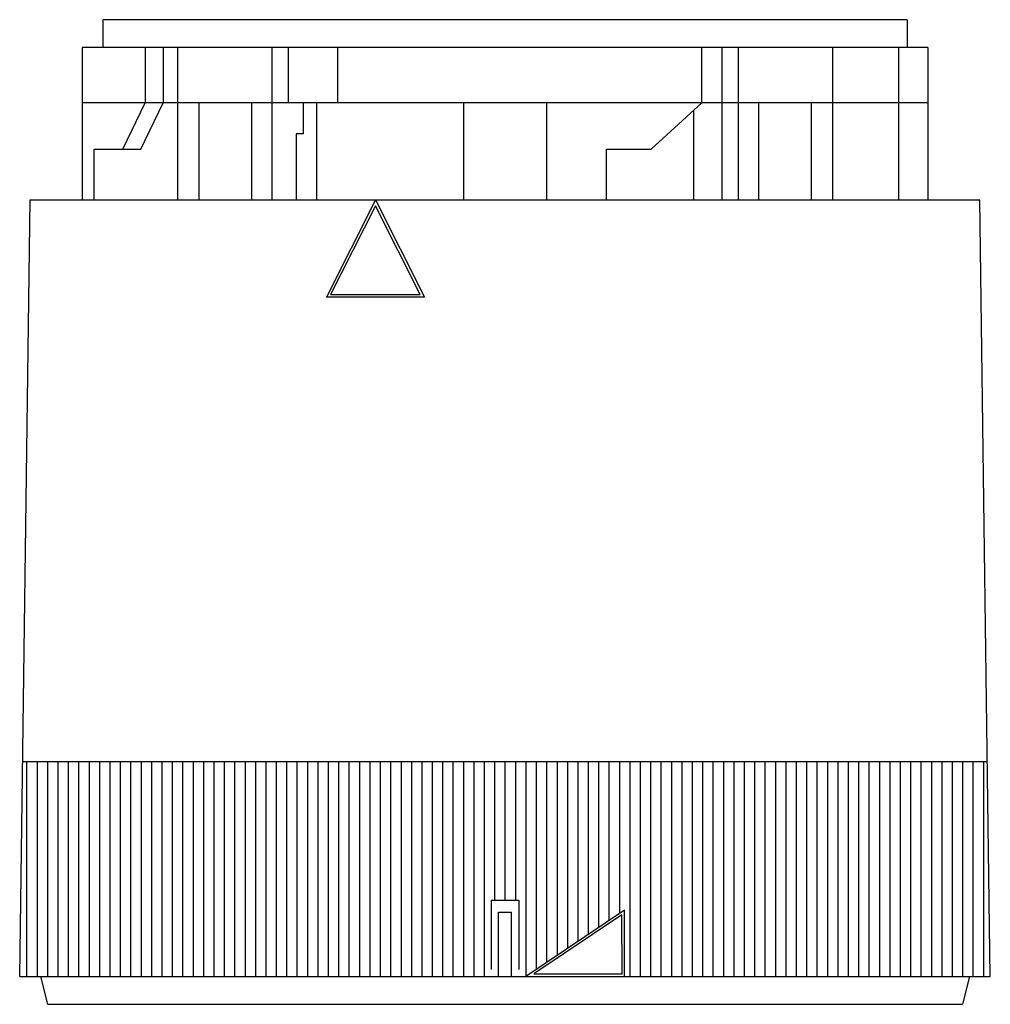
# Model space of a CAD drawing. Extents: x -35 to 35, y 0 to 71.
import ezdxf

# ---------------------------------------------------------------- set-up
doc = ezdxf.new("R2010")
doc.units = 0
doc.linetypes.add('AI9-LTYPE1', pattern=[7.999942, 4.99999, -0.999984, 0.999984, -0.999984])

msp = doc.modelspace()

# ---------------------------------------------------------------- linework, layer by layer
for p, q in [((-29, 71), (-29, 69)), ((29.001, 71), (-29, 71)), ((29.001, 71), (29.001, 69)), ((30.5, 69), (-30.5, 69)), ((-30.5, 69), (-30.5, 58)), ((-25.96, 69), (-25.96, 65)), ((-24.642, 69), (-24.642, 65)), ((-23.618, 69), (-23.618, 58)), ((-16.816, 69), (-16.816, 58)), ((-15.646, 69), (-15.646, 65)), ((-12.076, 69), (-12.076, 65)), ((14.196, 65), (14.196, 69)), ((15.646, 69), (15.646, 58)), ((16.817, 69), (16.817, 58)), ((23.619, 69), (23.619, 58)), ((28.387, 69), (28.387, 58)), ((30.5, 69), (30.5, 58)), ((30.5, 65), (-30.5, 65)), ((-27.569, 61.671), (-25.96, 65)), ((-26.252, 61.671), (-24.642, 65)), ((-22.083, 65), (-22.083, 58)), ((-18.28, 65), (-18.28, 58)), ((-14.549, 65), (-14.549, 62.768)), ((-13.599, 65), (-13.599, 58)), ((-3, 65), (-3, 58)), ((3, 65), (3, 58)), ((10.54, 61.671), (14.194, 65)), ((18.28, 65), (18.28, 58)), ((22.083, 65), (22.083, 58)), ((13.598, 64.458), (13.598, 58)), ((-15.061, 62.768), (-15.061, 58)), ((-14.549, 62.768), (-15.061, 62.768)), ((-29.617, 61.671), (-26.252, 61.671)), ((-29.617, 58), (-29.617, 61.671)), ((7.321, 61.671), (10.54, 61.671)), ((7.321, 58), (7.321, 61.671)), ((-34.999, 2), (-34.25, 58)), ((-34.25, 58), (34.25, 58)), ((-9.339, 58), (-12.87, 51)), ((-9.343, 57.585), (-12.589, 51.191)), ((-6.11, 51.191), (-9.343, 57.585)), ((-9.339, 58), (-5.807, 51)), ((35.001, 2), (34.25, 58)), ((-12.589, 51.191), (-6.11, 51.191)), ((-5.807, 51), (-12.87, 51)), ((-34.773, 17.5), (34.775, 17.5)), ((-34.499, 17.5), (-34.499, 2)), ((-33.749, 17.5), (-33.749, 2)), ((-33, 17.5), (-33, 2)), ((-32.25, 17.5), (-32.25, 2)), ((-31.499, 17.5), (-31.499, 2)), ((-30.75, 17.5), (-30.75, 2)), ((-30, 17.5), (-30, 2)), ((-29.25, 17.5), (-29.25, 2)), ((-28.499, 17.5), (-28.499, 2)), ((-27.75, 17.5), (-27.75, 2)), ((-27, 17.5), (-27, 2)), ((-26.25, 17.5), (-26.25, 2)), ((-25.499, 17.5), (-25.499, 2)), ((-24.75, 17.5), (-24.75, 2)), ((-24, 17.5), (-24, 2)), ((-23.25, 17.5), (-23.25, 2)), ((-22.499, 17.5), (-22.499, 2)), ((-21.75, 17.5), (-21.75, 2)), ((-21, 17.5), (-21, 2)), ((-20.25, 17.5), (-20.25, 2)), ((-19.499, 17.5), (-19.499, 2)), ((-18.75, 17.5), (-18.75, 2)), ((-18, 17.5), (-18, 2)), ((-17.25, 17.5), (-17.25, 2)), ((-16.499, 17.5), (-16.499, 2)), ((-15.75, 17.5), (-15.75, 2)), ((-15, 17.5), (-15, 2)), ((-14.25, 17.5), (-14.25, 2)), ((-13.499, 17.5), (-13.499, 2)), ((-12.75, 17.5), (-12.75, 2)), ((-12, 17.5), (-12, 2)), ((-11.25, 17.5), (-11.25, 2)), ((-10.499, 17.5), (-10.499, 2)), ((-9.75, 17.5), (-9.75, 2)), ((-9, 17.5), (-9, 2)), ((-8.25, 17.5), (-8.25, 2)), ((-7.499, 17.5), (-7.499, 2)), ((-6.75, 17.5), (-6.75, 2)), ((-6, 17.5), (-6, 2)), ((-5.25, 17.5), (-5.25, 2)), ((-4.499, 17.5), (-4.499, 2)), ((-3.75, 17.5), (-3.75, 2)), ((-3, 17.5), (-3, 2)), ((-2.249, 17.5), (-2.249, 2)), ((-1.499, 17.5), (-1.499, 2)), ((-0.75, 17.5), (-0.75, 7.5)), ((0, 17.5), (0, 7.5)), ((0.751, 17.5), (0.751, 7.5)), ((1.501, 17.5), (1.501, 2)), ((2.25, 17.5), (2.25, 2.505)), ((3, 17.5), (3, 3.009)), ((3.751, 17.5), (3.751, 3.513)), ((4.501, 17.5), (4.501, 4.018)), ((5.25, 17.5), (5.25, 4.522)), ((6, 17.5), (6, 5.027)), ((6.751, 17.5), (6.751, 5.531)), ((7.5, 17.5), (7.5, 6.036)), ((8.25, 17.5), (8.25, 6.54)), ((9, 17.5), (9, 2)), ((9.751, 17.5), (9.751, 2)), ((10.5, 17.5), (10.5, 2)), ((11.25, 17.5), (11.25, 2)), ((12, 17.5), (12, 2)), ((12.751, 17.5), (12.751, 2)), ((13.5, 17.5), (13.5, 2)), ((14.25, 17.5), (14.25, 2)), ((15, 17.5), (15, 2)), ((15.751, 17.5), (15.751, 2)), ((16.5, 17.5), (16.5, 2)), ((17.25, 17.5), (17.25, 2)), ((18, 17.5), (18, 2)), ((18.751, 17.5), (18.751, 2)), ((19.5, 17.5), (19.5, 2)), ((20.25, 17.5), (20.25, 2)), ((21, 17.5), (21, 2)), ((21.751, 17.5), (21.751, 2)), ((22.5, 17.5), (22.5, 2)), ((23.25, 17.5), (23.25, 2)), ((24, 17.5), (24, 2)), ((24.751, 17.5), (24.751, 2)), ((25.5, 17.5), (25.5, 2)), ((26.25, 17.5), (26.25, 2)), ((27, 17.5), (27, 2)), ((27.751, 17.5), (27.751, 2)), ((28.5, 17.5), (28.5, 2)), ((29.25, 17.5), (29.25, 2)), ((30, 17.5), (30, 2)), ((30.751, 17.5), (30.751, 2)), ((31.5, 17.5), (31.5, 2)), ((32.25, 17.5), (32.25, 2)), ((33, 17.5), (33, 2)), ((33.751, 17.5), (33.751, 2)), ((34.5, 17.5), (34.5, 2)), ((8.628, 6.794), (1.501, 2)), ((8.427, 6.447), (2.088, 2.192)), ((8.449, 2.192), (8.427, 6.447)), ((8.628, 2), (8.628, 6.794)), ((2.088, 2.192), (8.449, 2.192)), ((-34.999, 2), (35.001, 2)), ((-33.5, 2), (-33, 0)), ((33.5, 2), (33, 0)), ((-33, 0), (33, 0))]:
    msp.add_line(p, q)
at = {"linetype": 'AI9-LTYPE1'}
for p, q in [((-0.999, 7.5), (-0.999, 2)), ((-0.999, 7.5), (1, 7.5)), ((1, 7.5), (1, 2)), ((-0.458, 6.646), (0.459, 6.646)), ((-0.458, 2), (-0.458, 6.646)), ((0.459, 2), (0.459, 6.646))]:
    msp.add_line(p, q, dxfattribs=at)

doc.saveas('drawing.dxf')
